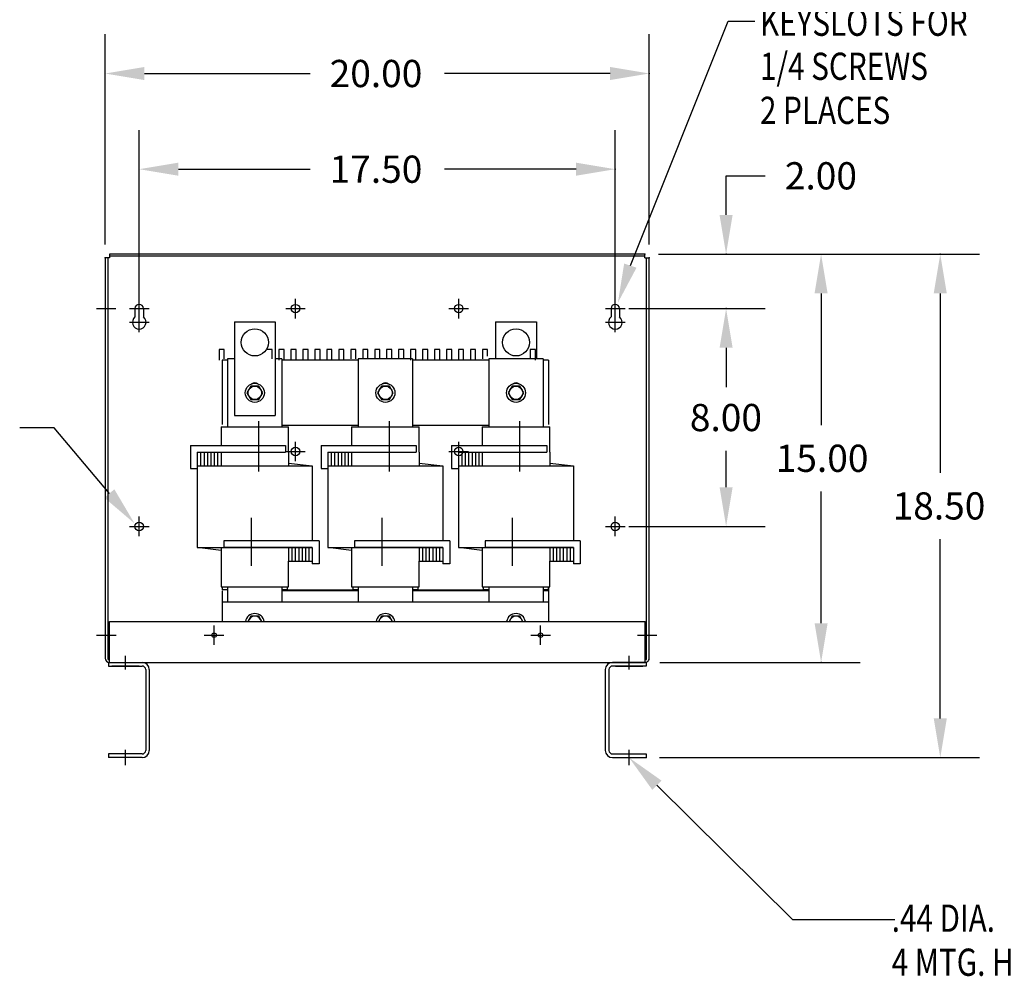
# Model space of a CAD drawing. Extents: x -22 to 83, y 3 to 66.
# Drawn here: x 5 to 41, y 6 to 41 of the extents above; entities that cross this region are included whole.
import ezdxf

# ---------------------------------------------------------------- set-up
doc = ezdxf.new("R2010")
doc.units = 0
doc.header["$MEASUREMENT"] = 0
doc.linetypes.add('CENTER', pattern=[2, 1.25, -0.25, 0.25, -0.25])
doc.layers.get('0').update_dxf_attribs({"linetype": 'CONTINUOUS'})
doc.layers.add('CENTERLINE', color=2, linetype='CENTER')
doc.styles.add('MASTER', font='romans', dxfattribs={"width": 0.8})

msp = doc.modelspace()

# ---------------------------------------------------------------- linework, layer by layer
at = {"linetype": 'Continuous'}
for p, q in [((27.489, 31.663), (31.087, 40.642)), ((31.087, 40.642), (32.066, 40.642)), ((8.187, 32.444), (8.187, 40.163)), ((28.186, 32.444), (28.186, 40.163)), ((9.627, 38.723), (15.716, 38.723)), ((26.746, 38.723), (20.656, 38.723)), ((9.437, 30.083), (9.437, 36.647)), ((26.936, 30.083), (26.936, 36.647)), ((10.877, 35.207), (15.716, 35.207)), ((25.496, 35.207), (20.656, 35.207)), ((31.008, 34.964), (32.448, 34.964)), ((31.008, 33.524), (31.008, 34.964)), ((8.187, 31.944), (8.187, 17.24)), ((8.347, 31.944), (8.187, 31.944)), ((8.287, 31.944), (8.287, 17.214)), ((28.026, 32.084), (8.347, 32.084)), ((8.347, 32.084), (8.347, 31.944)), ((28.026, 32.014), (8.347, 32.014)), ((28.026, 31.944), (28.026, 32.084)), ((28.026, 31.944), (28.186, 31.944)), ((28.086, 17.214), (28.086, 31.944)), ((28.186, 17.25), (28.186, 31.944)), ((28.526, 32.084), (40.32, 32.084)), ((28.526, 32.084), (35.94, 32.084)), ((28.526, 32.084), (32.448, 32.084)), ((9.437, 29.723), (9.437, 30.443)), ((15.182, 29.723), (15.182, 30.443)), ((15.182, 29.723), (15.182, 30.443)), ((21.182, 29.723), (21.182, 30.443)), ((26.936, 29.723), (26.936, 30.443)), ((34.5, 30.644), (34.5, 25.804)), ((38.88, 30.644), (38.88, 24.054)), ((7.862, 30.089), (8.582, 30.089)), ((9.077, 30.083), (9.797, 30.083)), ((9.281, 30.083), (9.281, 29.778)), ((9.593, 30.083), (9.593, 29.778)), ((14.822, 30.083), (15.542, 30.083)), ((14.822, 30.083), (15.542, 30.083)), ((20.822, 30.083), (21.542, 30.083)), ((26.576, 30.083), (27.296, 30.083)), ((26.78, 30.083), (26.78, 29.778)), ((27.092, 30.083), (27.092, 29.778)), ((27.436, 30.083), (32.449, 30.083)), ((27.436, 30.083), (32.448, 30.083)), ((27.779, 30.089), (28.499, 30.089)), ((9.437, 29.223), (9.437, 29.943)), ((26.936, 29.223), (26.936, 29.943)), ((9.077, 29.583), (9.797, 29.583)), ((12.936, 29.594), (12.936, 26.155)), ((12.936, 29.594), (14.436, 29.594)), ((14.436, 29.594), (14.436, 26.155)), ((22.536, 29.594), (24.036, 29.594)), ((22.536, 29.594), (22.536, 28.242)), ((24.036, 29.594), (24.036, 28.242)), ((26.576, 29.583), (27.296, 29.583)), ((31.008, 28.643), (31.008, 27.203)), ((31.009, 28.643), (31.009, 27.301)), ((12.372, 28.584), (12.372, 28.189)), ((12.562, 28.584), (12.372, 28.584)), ((12.562, 28.234), (12.562, 28.584)), ((12.684, 28.234), (12.684, 25.743)), ((12.936, 28.234), (12.684, 28.234)), ((14.322, 28.584), (14.136, 28.584)), ((14.322, 28.234), (14.322, 28.584)), ((14.684, 28.234), (14.436, 28.234)), ((14.572, 28.584), (14.572, 28.189)), ((14.762, 28.584), (14.572, 28.584)), ((14.684, 28.234), (14.684, 25.743)), ((14.762, 28.189), (14.762, 28.584)), ((15.012, 28.584), (15.012, 28.189)), ((15.202, 28.584), (15.012, 28.584)), ((15.202, 28.189), (15.202, 28.584)), ((15.452, 28.584), (15.452, 28.189)), ((15.642, 28.584), (15.452, 28.584)), ((15.642, 28.189), (15.642, 28.584)), ((15.892, 28.584), (15.892, 28.189)), ((16.082, 28.584), (15.892, 28.584)), ((16.082, 28.189), (16.082, 28.584)), ((16.332, 28.584), (16.332, 28.189)), ((16.522, 28.584), (16.332, 28.584)), ((16.522, 28.189), (16.522, 28.584)), ((16.772, 28.584), (16.772, 28.189)), ((16.962, 28.584), (16.772, 28.584)), ((16.962, 28.189), (16.962, 28.584)), ((17.402, 28.584), (17.212, 28.584)), ((17.212, 28.584), (17.212, 28.234)), ((17.402, 28.234), (17.402, 28.584)), ((17.484, 28.234), (17.484, 25.743)), ((19.484, 28.234), (17.484, 28.234)), ((17.842, 28.584), (17.652, 28.584)), ((17.652, 28.584), (17.652, 28.234)), ((17.842, 28.234), (17.842, 28.584)), ((18.282, 28.584), (18.092, 28.584)), ((18.092, 28.584), (18.092, 28.234)), ((18.282, 28.234), (18.282, 28.584)), ((18.722, 28.584), (18.532, 28.584)), ((18.532, 28.584), (18.532, 28.234)), ((18.722, 28.234), (18.722, 28.584)), ((19.162, 28.584), (18.972, 28.584)), ((18.972, 28.584), (18.972, 28.234)), ((19.162, 28.234), (19.162, 28.584)), ((19.412, 28.584), (19.412, 28.189)), ((19.602, 28.584), (19.412, 28.584)), ((19.484, 28.234), (19.484, 25.743)), ((19.602, 28.189), (19.602, 28.584)), ((19.852, 28.584), (19.852, 28.189)), ((20.042, 28.584), (19.852, 28.584)), ((20.042, 28.189), (20.042, 28.584)), ((20.292, 28.584), (20.292, 28.189)), ((20.482, 28.584), (20.292, 28.584)), ((20.482, 28.189), (20.482, 28.584)), ((20.732, 28.584), (20.732, 28.189)), ((20.922, 28.584), (20.732, 28.584)), ((20.922, 28.189), (20.922, 28.584)), ((21.172, 28.584), (21.172, 28.189)), ((21.362, 28.584), (21.172, 28.584)), ((21.362, 28.189), (21.362, 28.584)), ((21.612, 28.584), (21.612, 28.189)), ((21.802, 28.584), (21.612, 28.584)), ((21.802, 28.189), (21.802, 28.584)), ((22.242, 28.584), (22.052, 28.584)), ((22.052, 28.584), (22.052, 28.234)), ((22.242, 28.333), (22.242, 28.584)), ((22.284, 28.234), (22.284, 25.743)), ((24.284, 28.234), (22.284, 28.234)), ((24.002, 28.584), (23.812, 28.584)), ((23.812, 28.584), (23.812, 28.234)), ((24.002, 28.189), (24.002, 28.584)), ((24.284, 28.234), (24.284, 25.743)), ((12.486, 28.189), (12.486, 25.829)), ((12.684, 28.189), (12.486, 28.189)), ((17.484, 28.189), (14.684, 28.189)), ((22.284, 28.189), (19.484, 28.189)), ((24.486, 28.189), (24.284, 28.189)), ((24.486, 28.189), (24.486, 25.829)), ((13.542, 27.239), (13.398, 26.989)), ((13.831, 27.239), (13.542, 27.239)), ((13.975, 26.989), (13.831, 27.239)), ((18.342, 27.239), (18.198, 26.989)), ((18.631, 27.239), (18.342, 27.239)), ((18.775, 26.989), (18.631, 27.239)), ((23.142, 27.239), (22.998, 26.989)), ((23.431, 27.239), (23.142, 27.239)), ((23.575, 26.989), (23.431, 27.239)), ((13.398, 26.989), (13.542, 26.739)), ((13.831, 26.739), (13.975, 26.989)), ((18.198, 26.989), (18.342, 26.739)), ((18.631, 26.739), (18.775, 26.989)), ((22.998, 26.989), (23.142, 26.739)), ((23.431, 26.739), (23.575, 26.989)), ((13.542, 26.739), (13.831, 26.739)), ((18.342, 26.739), (18.631, 26.739)), ((23.142, 26.739), (23.431, 26.739)), ((12.936, 26.155), (14.436, 26.155)), ((6.31, 25.704), (5.044, 25.704)), ((8.339, 23.29), (6.31, 25.704)), ((12.444, 25.743), (14.924, 25.743)), ((12.444, 25.743), (12.444, 25.053)), ((13.819, 25.95), (13.819, 24.104)), ((17.484, 25.789), (14.684, 25.789)), ((14.924, 24.803), (14.924, 25.743)), ((17.244, 25.743), (19.724, 25.743)), ((17.244, 25.743), (17.244, 25.053)), ((18.619, 25.95), (18.619, 24.104)), ((22.284, 25.789), (19.484, 25.789)), ((19.724, 24.803), (19.724, 25.743)), ((22.044, 25.743), (24.524, 25.743)), ((22.044, 25.743), (22.044, 25.053)), ((23.419, 25.95), (23.419, 24.104)), ((24.524, 24.803), (24.524, 25.743)), ((11.319, 25.053), (11.319, 24.203)), ((11.319, 25.053), (14.819, 25.053)), ((14.819, 25.053), (14.819, 24.803)), ((15.182, 24.473), (15.182, 25.193)), ((16.119, 25.053), (16.119, 24.203)), ((16.119, 25.053), (19.619, 25.053)), ((19.619, 25.053), (19.619, 24.803)), ((20.919, 25.053), (24.419, 25.053)), ((20.919, 25.053), (20.919, 24.203)), ((21.182, 24.473), (21.182, 25.193)), ((24.419, 25.053), (24.419, 24.803)), ((11.569, 24.803), (11.569, 21.303)), ((11.569, 24.803), (11.569, 24.203)), ((11.569, 24.803), (14.819, 24.803)), ((11.569, 24.803), (12.444, 24.803)), ((11.694, 24.803), (11.694, 24.303)), ((11.819, 24.803), (11.819, 24.303)), ((11.944, 24.803), (11.944, 24.303)), ((12.069, 24.803), (12.069, 24.303)), ((12.194, 24.803), (12.194, 24.303)), ((12.319, 24.803), (12.319, 24.303)), ((12.444, 24.803), (12.444, 24.303)), ((14.822, 24.833), (15.542, 24.833)), ((14.924, 24.803), (14.924, 24.303)), ((16.369, 24.803), (16.369, 21.303)), ((16.369, 24.803), (16.369, 24.203)), ((16.369, 24.803), (19.619, 24.803)), ((16.369, 24.803), (17.244, 24.803)), ((16.494, 24.803), (16.494, 24.303)), ((16.619, 24.803), (16.619, 24.303)), ((16.744, 24.803), (16.744, 24.303)), ((16.869, 24.803), (16.869, 24.303)), ((16.994, 24.803), (16.994, 24.303)), ((17.119, 24.803), (17.119, 24.303)), ((17.244, 24.803), (17.244, 24.303)), ((19.724, 24.803), (19.724, 24.303)), ((20.822, 24.833), (21.542, 24.833)), ((21.169, 24.803), (21.169, 21.303)), ((21.169, 24.803), (22.044, 24.803)), ((21.169, 24.803), (24.419, 24.803)), ((21.169, 24.803), (21.169, 24.203)), ((21.294, 24.803), (21.294, 24.303)), ((21.419, 24.803), (21.419, 24.303)), ((21.544, 24.803), (21.544, 24.303)), ((21.669, 24.803), (21.669, 24.303)), ((21.794, 24.803), (21.794, 24.303)), ((21.919, 24.803), (21.919, 24.303)), ((22.044, 24.803), (22.044, 24.303)), ((24.524, 24.803), (24.524, 24.303)), ((31.009, 23.519), (31.009, 24.861)), ((11.569, 24.303), (15.799, 24.303)), ((14.924, 24.406), (15.799, 24.303)), ((15.799, 24.303), (15.799, 21.553)), ((16.369, 24.303), (20.599, 24.303)), ((19.724, 24.406), (20.599, 24.303)), ((20.599, 24.303), (20.599, 21.553)), ((21.169, 24.303), (25.399, 24.303)), ((24.524, 24.406), (25.399, 24.303)), ((25.399, 24.303), (25.399, 21.553)), ((11.319, 24.203), (11.569, 24.203)), ((16.119, 24.203), (16.369, 24.203)), ((20.919, 24.203), (21.169, 24.203)), ((34.5, 18.524), (34.5, 23.364)), ((9.437, 21.719), (9.437, 22.439)), ((26.936, 21.719), (26.936, 22.439)), ((9.077, 22.079), (9.797, 22.079)), ((13.549, 22.393), (13.549, 20.633)), ((18.349, 22.393), (18.349, 20.633)), ((23.149, 22.393), (23.149, 20.633)), ((26.576, 22.079), (27.296, 22.079)), ((27.436, 22.079), (32.449, 22.079)), ((12.549, 21.553), (12.549, 21.303)), ((16.049, 21.553), (12.549, 21.553)), ((16.049, 21.553), (16.049, 20.703)), ((17.349, 21.553), (17.349, 21.303)), ((20.849, 21.553), (17.349, 21.553)), ((20.849, 21.553), (20.849, 20.703)), ((22.149, 21.553), (22.149, 21.303)), ((25.649, 21.553), (22.149, 21.553)), ((25.649, 21.553), (25.649, 20.703)), ((38.88, 15.024), (38.88, 21.614)), ((11.569, 21.303), (15.799, 21.303)), ((12.444, 21.199), (11.569, 21.303)), ((12.444, 21.303), (12.444, 20.803)), ((15.799, 21.303), (12.549, 21.303)), ((14.924, 21.303), (14.924, 20.803)), ((15.049, 21.303), (15.049, 20.803)), ((15.174, 21.303), (15.174, 20.803)), ((15.299, 21.303), (15.299, 20.803)), ((15.424, 21.303), (15.424, 20.803)), ((15.549, 21.303), (15.549, 20.803)), ((15.674, 21.303), (15.674, 20.803)), ((15.799, 21.303), (15.799, 20.703)), ((15.799, 21.303), (15.799, 20.803)), ((16.369, 21.303), (20.599, 21.303)), ((17.244, 21.199), (16.369, 21.303)), ((17.244, 21.303), (17.244, 20.803)), ((20.599, 21.303), (17.349, 21.303)), ((19.724, 21.303), (19.724, 20.803)), ((19.849, 21.303), (19.849, 20.803)), ((19.974, 21.303), (19.974, 20.803)), ((20.099, 21.303), (20.099, 20.803)), ((20.224, 21.303), (20.224, 20.803)), ((20.349, 21.303), (20.349, 20.803)), ((20.474, 21.303), (20.474, 20.803)), ((20.599, 21.303), (20.599, 20.703)), ((20.599, 21.303), (20.599, 20.803)), ((22.044, 21.199), (21.169, 21.303)), ((21.169, 21.303), (25.399, 21.303)), ((22.044, 21.303), (22.044, 20.803)), ((25.399, 21.303), (22.149, 21.303)), ((24.524, 21.303), (24.524, 20.803)), ((24.649, 21.303), (24.649, 20.803)), ((24.774, 21.303), (24.774, 20.803)), ((24.899, 21.303), (24.899, 20.803)), ((25.024, 21.303), (25.024, 20.803)), ((25.149, 21.303), (25.149, 20.803)), ((25.274, 21.303), (25.274, 20.803)), ((25.399, 21.303), (25.399, 20.703)), ((25.399, 21.303), (25.399, 20.803)), ((12.444, 20.803), (12.444, 19.863)), ((14.924, 20.803), (15.799, 20.803)), ((14.924, 19.863), (14.924, 20.803)), ((16.049, 20.703), (15.799, 20.703)), ((17.244, 20.803), (17.244, 19.863)), ((19.724, 20.803), (20.599, 20.803)), ((19.724, 19.863), (19.724, 20.803)), ((20.849, 20.703), (20.599, 20.703)), ((22.044, 20.803), (22.044, 19.863)), ((24.524, 20.803), (25.399, 20.803)), ((24.524, 19.863), (24.524, 20.803)), ((25.649, 20.703), (25.399, 20.703)), ((12.444, 19.863), (14.924, 19.863)), ((12.484, 19.863), (12.484, 19.749)), ((12.684, 19.749), (12.484, 19.749)), ((12.486, 19.71), (12.486, 18.584)), ((12.684, 19.863), (12.684, 19.309)), ((14.684, 19.863), (14.684, 19.309)), ((14.684, 19.749), (17.484, 19.749)), ((14.884, 19.749), (14.684, 19.749)), ((14.684, 19.729), (17.484, 19.729)), ((14.884, 19.749), (14.884, 19.863)), ((17.244, 19.863), (19.724, 19.863)), ((17.284, 19.863), (17.284, 19.749)), ((17.484, 19.749), (17.284, 19.749)), ((17.484, 19.863), (17.484, 19.309)), ((19.484, 19.863), (19.484, 19.309)), ((19.484, 19.749), (22.284, 19.749)), ((19.684, 19.749), (19.484, 19.749)), ((19.484, 19.729), (22.284, 19.729)), ((19.684, 19.749), (19.684, 19.863)), ((22.044, 19.863), (24.524, 19.863)), ((22.084, 19.863), (22.084, 19.749)), ((22.284, 19.749), (22.084, 19.749)), ((22.284, 19.863), (22.284, 19.309)), ((24.284, 19.863), (24.284, 19.309)), ((24.284, 19.749), (24.486, 19.749)), ((24.484, 19.749), (24.284, 19.749)), ((24.284, 19.729), (24.486, 19.729)), ((24.484, 19.749), (24.484, 19.863)), ((24.486, 19.829), (24.486, 18.584)), ((12.486, 19.309), (24.486, 19.309)), ((12.486, 19.309), (12.486, 18.584)), ((24.486, 19.309), (24.486, 18.584)), ((8.344, 18.584), (28.032, 18.584)), ((8.344, 17.084), (8.344, 18.584)), ((13.542, 18.779), (13.43, 18.584)), ((13.831, 18.779), (13.542, 18.779)), ((13.943, 18.584), (13.831, 18.779)), ((18.342, 18.779), (18.23, 18.584)), ((18.631, 18.779), (18.342, 18.779)), ((18.743, 18.584), (18.631, 18.779)), ((23.142, 18.779), (23.03, 18.584)), ((23.431, 18.779), (23.142, 18.779)), ((23.543, 18.584), (23.431, 18.779)), ((28.032, 17.084), (28.032, 18.584)), ((12.19, 17.724), (12.19, 18.444)), ((24.19, 17.724), (24.19, 18.444)), ((7.864, 18.084), (8.584, 18.084)), ((11.83, 18.084), (12.55, 18.084)), ((23.83, 18.084), (24.55, 18.084)), ((27.746, 18.084), (28.466, 18.084)), ((8.308, 17.084), (9.544, 17.084)), ((8.308, 17.084), (8.308, 16.95)), ((8.317, 17.184), (8.344, 17.184)), ((8.344, 17.084), (28.032, 17.084)), ((8.936, 16.825), (8.936, 17.321)), ((28.069, 17.084), (26.833, 17.084)), ((27.441, 16.825), (27.441, 17.321)), ((28.032, 17.184), (28.056, 17.184)), ((28.069, 17.084), (28.069, 16.95)), ((28.569, 17.084), (35.94, 17.084)), ((8.311, 16.95), (9.544, 16.95)), ((9.429, 16.95), (8.429, 16.95)), ((9.674, 16.82), (9.674, 13.848)), ((9.808, 16.82), (9.808, 13.848)), ((26.569, 16.82), (26.569, 13.848)), ((26.703, 16.82), (26.703, 13.848)), ((28.065, 16.95), (26.833, 16.95)), ((26.947, 16.95), (27.947, 16.95)), ((8.936, 13.312), (8.936, 13.867)), ((27.441, 13.312), (27.441, 13.867)), ((9.544, 13.718), (8.308, 13.718)), ((8.308, 13.718), (8.311, 13.584)), ((9.544, 13.584), (8.311, 13.584)), ((26.833, 13.718), (28.069, 13.718)), ((26.833, 13.584), (28.065, 13.584)), ((28.069, 13.718), (28.065, 13.584)), ((28.565, 13.584), (40.32, 13.584)), ((28.464, 12.571), (33.45, 7.639)), ((33.45, 7.639), (37.209, 7.639))]:
    msp.add_line(p, q, dxfattribs=at)
for centre, radius in [((15.182, 30.083), 0.155), ((15.182, 30.083), 0.155), ((21.182, 30.083), 0.155), ((13.686, 28.844), 0.5), ((23.286, 28.844), 0.5), ((13.686, 26.989), 0.35), ((13.686, 26.989), 0.25), ((18.486, 26.989), 0.35), ((18.486, 26.989), 0.25), ((23.286, 26.989), 0.35), ((23.286, 26.989), 0.25), ((15.182, 24.833), 0.155), ((21.182, 24.833), 0.155), ((9.437, 22.079), 0.156), ((26.936, 22.079), 0.156), ((12.19, 18.084), 0.0805), ((24.19, 18.084), 0.0805)]:
    msp.add_circle(centre, radius, dxfattribs=at)
at = {"color": 7}
msp.add_circle((15.182, 30.083), 0.155, dxfattribs=at)
msp.add_circle((15.182, 30.083), 0.155, dxfattribs=at)
msp.add_circle((15.182, 30.083), 0.155)
at = {"linetype": 'Continuous'}
for centre, radius, start, end in [((9.437, 30.083), 0.156, 0, 180), ((26.936, 30.083), 0.156, 0, 180), ((9.437, 29.583), 0.25, 128.6088, 51.3912), ((26.936, 29.583), 0.25, 128.6088, 51.3912), ((13.686, 27.169), 0.19, 52.1364, 127.8636), ((18.486, 27.169), 0.19, 52.1364, 127.8636), ((23.286, 27.169), 0.19, 52.1364, 127.8636), ((13.686, 18.529), 0.35, 9.0411, 170.9589), ((18.486, 18.529), 0.35, 9.0411, 170.9589), ((23.286, 18.529), 0.35, 9.0411, 170.9589), ((13.686, 18.529), 0.25, 12.709, 167.291), ((18.486, 18.529), 0.25, 12.709, 167.291), ((23.286, 18.529), 0.25, 12.709, 167.291), ((8.347, 17.244), 0.16, 180, 270), ((8.317, 17.214), 0.03, 180, 270), ((9.544, 16.82), 0.264, 0, 90), ((26.833, 16.82), 0.264, 90, 180), ((28.026, 17.244), 0.16, 270, 2.4206), ((28.056, 17.214), 0.03, 270, 0), ((9.544, 16.82), 0.13, 0, 90), ((26.833, 16.82), 0.13, 90, 180), ((9.544, 13.848), 0.13, 270, 0), ((9.544, 13.848), 0.264, 270, 0), ((26.833, 13.848), 0.264, 180, 270), ((26.833, 13.848), 0.13, 180, 270)]:
    msp.add_arc(centre, radius, start, end, dxfattribs=at)
for p in [(28.186, 38.723), (26.936, 35.207), (8.187, 31.944), (28.026, 32.084), (28.026, 32.084), (28.026, 32.084), (28.186, 31.944), (31.008, 32.084), (38.88, 32.084), (26.936, 30.083), (26.936, 30.083), (31.009, 30.083), (9.437, 29.583), (26.936, 29.583), (26.936, 22.079), (28.069, 17.084), (34.5, 17.084), (28.065, 13.584)]:
    msp.add_point(p, dxfattribs=at)
for points in [[(9.627, 38.963), (9.627, 38.483), (8.187, 38.723)], [(26.746, 38.963), (26.746, 38.483), (28.186, 38.723)], [(10.877, 35.447), (10.877, 34.967), (9.437, 35.207)], [(25.496, 35.447), (25.496, 34.967), (26.936, 35.207)], [(30.768, 33.524), (31.248, 33.524), (31.008, 32.084)], [(34.26, 30.644), (34.74, 30.644), (34.5, 32.084)], [(38.64, 30.644), (39.12, 30.644), (38.88, 32.084)], [(27.716, 31.587), (27.031, 30.298), (27.261, 31.739)], [(30.768, 28.643), (31.248, 28.643), (31.008, 30.083)], [(30.769, 28.643), (31.249, 28.643), (31.009, 30.083)], [(8.523, 23.445), (9.265, 22.188), (8.155, 23.136)], [(30.769, 23.519), (31.249, 23.519), (31.009, 22.079)], [(34.26, 18.524), (34.74, 18.524), (34.5, 17.084)], [(38.64, 15.024), (39.12, 15.024), (38.88, 13.584)], [(28.296, 12.4), (27.441, 13.584), (28.633, 12.741)]]:
    msp.add_solid(points, dxfattribs=at)
at = {"layer": 'CENTERLINE', "color": 7, "linetype": 'Continuous'}
for p, q in [((15.182, 29.723), (15.182, 30.443)), ((14.822, 30.083), (15.542, 30.083))]:
    msp.add_line(p, q, dxfattribs=at)

# ---------------------------------------------------------------- texts
at = {"linetype": 'Continuous', "style": 'MASTER', "width": 0.8}
for s, p in [('KEYSLOTS FOR', (32.253, 40.108)), ('1/4 SCREWS', (32.253, 38.489)), ('2 PLACES', (32.253, 36.87)), ('.44 DIA.', (37.095, 7.185)), ('4 MTG. HOLES', (37.095, 5.566))]:
    msp.add_text(s, height=1, dxfattribs=at).set_placement(p)
at = {"linetype": 'Continuous'}
for s, p in [('20.00', (16.436, 38.223)), ('17.50', (16.436, 34.707)), ('2.00', (33.168, 34.464)), ('8.00', (29.676, 25.581)), ('15.00', (32.833, 24.084)), ('18.50', (37.13, 22.334))]:
    msp.add_text(s, height=1, dxfattribs=at).set_placement(p)

doc.saveas('drawing.dxf')
